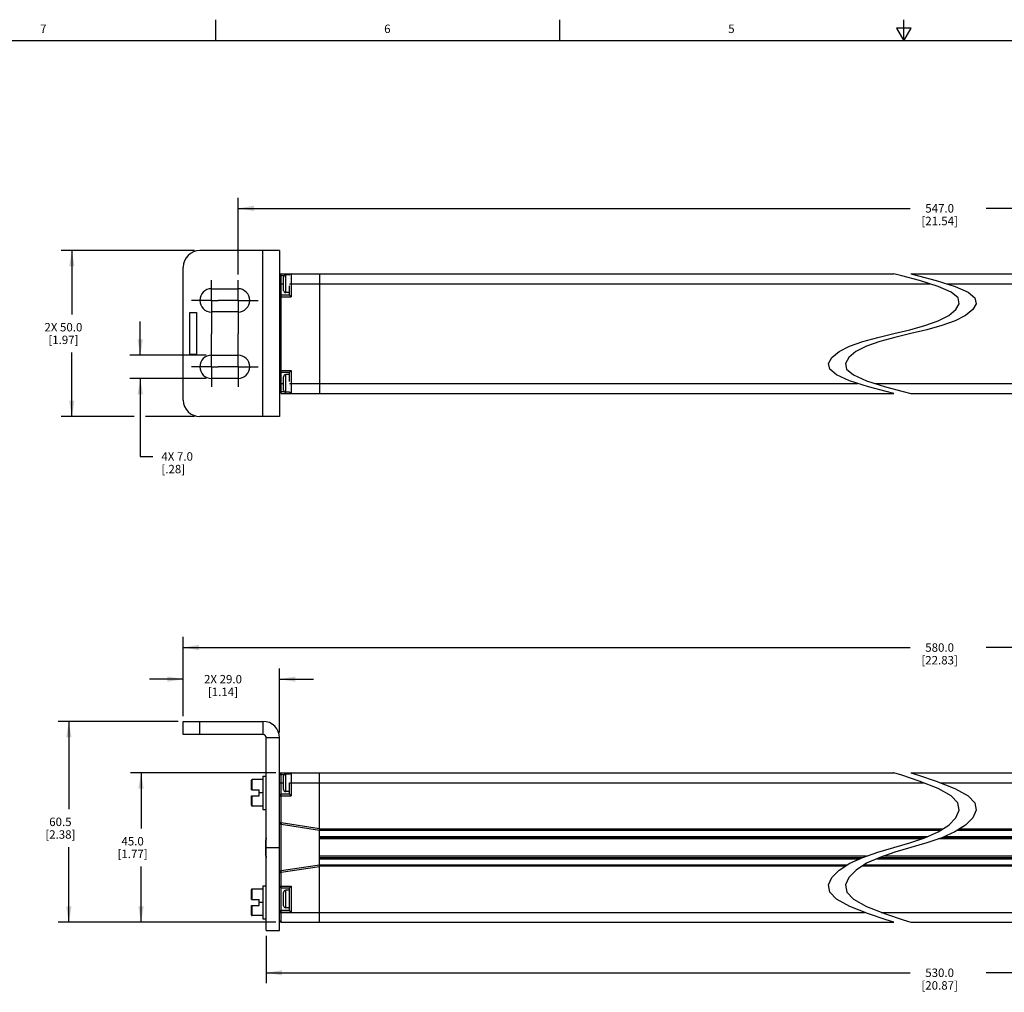
# Model space of a CAD drawing. Units: inches. Extents: x 0.5 to 33.6, y 0.5 to 21.6.
# Drawn here: x 6.6 to 18.2, y 10.1 to 21.6 of the extents above; entities that cross this region are included whole.
import ezdxf

# ---------------------------------------------------------------- set-up
doc = ezdxf.new("R2010")
doc.units = ezdxf.units.IN
doc.header["$LTSCALE"] = 1.87
doc.header["$MEASUREMENT"] = 0
doc.linetypes.add('CENTER', pattern=[0.6, 0.375, -0.075, 0.075, -0.075])
doc.layers.get('0').update_dxf_attribs({"linetype": 'CONTINUOUS'})
for name, color, linetype in [('AXIS', 7, 'CONTINUOUS'), ('CURVES', 7, 'CONTINUOUS'), ('SCHEME_DIMS', 7, 'CONTINUOUS')]:
    doc.layers.add(name, color=color, linetype=linetype)
doc.styles.add('TEXTSTYLE_2', font='txt', dxfattribs={"width": 0.8})
doc.dimstyles.new('DIMSTYLE_1', dxfattribs={"dimtxt": 0.1, "dimasz": 0.1875, "dimexe": 0.125, "dimexo": 0.0625, "dimgap": 0.1, "dimtad": 0, "dimtih": 1, "dimtoh": 1, "dimdec": 1, "dimzin": 4, "dimdsep": 46, "dimtxsty": 'STANDARD', "dimblk": '_FILLED', "dimblk1": '_FILLED', "dimblk2": '_FILLED', "dimcen": 0.09, "dimadec": 3, "dimazin": 1, "dimtp": 0.1, "dimtm": 0.1, "dimtfac": 1, "dimtdec": 3, "dimtofl": 0, "dimtmove": 0, "dimatfit": 3, "dimldrblk": '_FILLED', "dimfxl": 1, "dimtolj": 1, "dimtzin": 4, "dimarcsym": 0})
doc.dimstyles.new('DIMSTYLE_2', dxfattribs={"dimtxt": 0.1, "dimasz": 0.1875, "dimexe": 0.125, "dimexo": 0.0625, "dimgap": 0.1, "dimtad": 0, "dimtih": 1, "dimtoh": 1, "dimdec": 1, "dimzin": 4, "dimdsep": 46, "dimtxsty": 'STANDARD', "dimblk": '_FILLED', "dimblk1": '_FILLED', "dimblk2": '_FILLED', "dimcen": 0.09, "dimadec": 3, "dimazin": 1, "dimtp": 0.1, "dimtm": 0.1, "dimtfac": 1, "dimtdec": 3, "dimtofl": 0, "dimtmove": 0, "dimatfit": 3, "dimldrblk": '_FILLED', "dimfxl": 1, "dimtolj": 1, "dimtzin": 4, "dimarcsym": 0})

# ---------------------------------------------------------------- blocks, each defined once
blk = doc.blocks.new('_FILLED')
at = {"color": 0, "linetype": 'BYBLOCK'}
blk.add_solid([(0, 0), (-1, 0.167), (-1, -0.167)], dxfattribs=at)
blk = doc.blocks.new('*D3')
at = {"layer": 'SCHEME_DIMS', "color": 7, "linetype": 'CONTINUOUS'}
for p, q in [((9.604, 12.66), (7.88, 12.66)), ((8.005, 12.66), (8.005, 11.999)), ((8.005, 10.888), (8.005, 11.549)), ((9.604, 10.888), (7.88, 10.888))]:
    blk.add_line(p, q, dxfattribs=at)
at = {"layer": 'SCHEME_DIMS', "color": 7, "linetype": 'CONTINUOUS', "xscale": 0.1875, "yscale": 0.1875, "zscale": 0.1875}
for p, rotation in [((8.005, 12.66), 90), ((8.005, 10.888), 270)]:
    blk.add_blockref('_FILLED', p, dxfattribs=dict(at, rotation=rotation))
at = {"layer": 'SCHEME_DIMS', "color": 7, "linetype": 'CONTINUOUS', "insert": (7.905, 11.899), "char_height": 0.1, "width": 0.6, "attachment_point": 2, "line_spacing_factor": 0.9}
blk.add_mtext('45.0\\P[1.77]', dxfattribs=at)
blk = doc.blocks.new('*D12')
at = {"layer": 'SCHEME_DIMS', "color": 7, "linetype": 'CONTINUOUS'}
for p, q in [((9.489, 10.727), (9.489, 10.165)), ((25.649, 10.727), (25.649, 10.165)), ((9.489, 10.29), (17.119, 10.29)), ((25.649, 10.29), (18.019, 10.29))]:
    blk.add_line(p, q, dxfattribs=at)
at = {"layer": 'SCHEME_DIMS', "color": 7, "linetype": 'CONTINUOUS', "xscale": 0.1875, "yscale": 0.1875, "zscale": 0.1875, "rotation": 180}
blk.add_blockref('_FILLED', (9.489, 10.29), dxfattribs=at)
at = {"layer": 'SCHEME_DIMS', "color": 7, "linetype": 'CONTINUOUS', "xscale": 0.1875, "yscale": 0.1875, "zscale": 0.1875}
blk.add_blockref('_FILLED', (25.649, 10.29), dxfattribs=at)
at = {"layer": 'SCHEME_DIMS', "color": 7, "linetype": 'CONTINUOUS', "insert": (17.469, 10.34), "char_height": 0.1, "width": 0.7, "attachment_point": 2, "line_spacing_factor": 0.9}
blk.add_mtext('530.0\\P[20.87]', dxfattribs=at)
blk = doc.blocks.new('*D13')
at = {"layer": 'SCHEME_DIMS', "color": 7, "linetype": 'CONTINUOUS'}
for p, q in [((8.443, 13.27), (7.024, 13.27)), ((7.149, 13.27), (7.149, 12.229)), ((7.149, 10.888), (7.149, 11.779)), ((9.604, 10.888), (7.024, 10.888))]:
    blk.add_line(p, q, dxfattribs=at)
at = {"layer": 'SCHEME_DIMS', "color": 7, "linetype": 'CONTINUOUS', "xscale": 0.1875, "yscale": 0.1875, "zscale": 0.1875}
for p, rotation in [((7.149, 13.27), 90), ((7.149, 10.888), 270)]:
    blk.add_blockref('_FILLED', p, dxfattribs=dict(at, rotation=rotation))
at = {"layer": 'SCHEME_DIMS', "color": 7, "linetype": 'CONTINUOUS', "insert": (7.049, 12.129), "char_height": 0.1, "width": 0.6, "attachment_point": 2, "line_spacing_factor": 0.9}
blk.add_mtext('60.5\\P[2.38]', dxfattribs=at)
blk = doc.blocks.new('*D14')
at = {"layer": 'SCHEME_DIMS', "color": 7, "linetype": 'CONTINUOUS'}
for p, q in [((8.505, 13.333), (8.505, 13.895)), ((9.647, 13.136), (9.647, 13.895)), ((8.505, 13.77), (8.105, 13.77)), ((9.647, 13.77), (10.047, 13.77))]:
    blk.add_line(p, q, dxfattribs=at)
at = {"layer": 'SCHEME_DIMS', "color": 7, "linetype": 'CONTINUOUS', "xscale": 0.1875, "yscale": 0.1875, "zscale": 0.1875}
blk.add_blockref('_FILLED', (8.505, 13.77), dxfattribs=at)
at = {"layer": 'SCHEME_DIMS', "color": 7, "linetype": 'CONTINUOUS', "xscale": 0.1875, "yscale": 0.1875, "zscale": 0.1875, "rotation": 180}
blk.add_blockref('_FILLED', (9.647, 13.77), dxfattribs=at)
at = {"layer": 'SCHEME_DIMS', "color": 7, "linetype": 'CONTINUOUS', "insert": (8.976, 13.82), "char_height": 0.1, "width": 0.7, "attachment_point": 2, "line_spacing_factor": 0.9}
blk.add_mtext('2X 29.0\\P[1.14]', dxfattribs=at)
blk = doc.blocks.new('*D15')
at = {"layer": 'SCHEME_DIMS', "color": 7, "linetype": 'CONTINUOUS'}
for p, q in [((8.505, 13.333), (8.505, 14.27)), ((26.633, 13.333), (26.633, 14.27)), ((8.505, 14.145), (17.119, 14.145)), ((26.633, 14.145), (18.019, 14.145))]:
    blk.add_line(p, q, dxfattribs=at)
at = {"layer": 'SCHEME_DIMS', "color": 7, "linetype": 'CONTINUOUS', "xscale": 0.1875, "yscale": 0.1875, "zscale": 0.1875, "rotation": 180}
blk.add_blockref('_FILLED', (8.505, 14.145), dxfattribs=at)
at = {"layer": 'SCHEME_DIMS', "color": 7, "linetype": 'CONTINUOUS', "xscale": 0.1875, "yscale": 0.1875, "zscale": 0.1875}
blk.add_blockref('_FILLED', (26.633, 14.145), dxfattribs=at)
at = {"layer": 'SCHEME_DIMS', "color": 7, "linetype": 'CONTINUOUS', "insert": (17.469, 14.195), "char_height": 0.1, "width": 0.7, "attachment_point": 2, "line_spacing_factor": 0.9}
blk.add_mtext('580.0\\P[22.83]', dxfattribs=at)
blk = doc.blocks.new('*D16')
at = {"layer": 'SCHEME_DIMS', "color": 7, "linetype": 'CONTINUOUS'}
for p, q in [((7.996, 17.611), (7.996, 18.011)), ((8.777, 17.611), (7.871, 17.611)), ((8.777, 17.335), (7.871, 17.335)), ((7.996, 17.335), (7.996, 16.41)), ((7.996, 16.41), (8.146, 16.41))]:
    blk.add_line(p, q, dxfattribs=at)
at = {"layer": 'SCHEME_DIMS', "color": 7, "linetype": 'CONTINUOUS', "xscale": 0.1875, "yscale": 0.1875, "zscale": 0.1875}
for p, rotation in [((7.996, 17.611), 270), ((7.996, 17.335), 90)]:
    blk.add_blockref('_FILLED', p, dxfattribs=dict(at, rotation=rotation))
at = {"layer": 'SCHEME_DIMS', "color": 7, "linetype": 'CONTINUOUS', "insert": (8.246, 16.46), "char_height": 0.1, "width": 0.6, "attachment_point": 1, "line_spacing_factor": 0.9}
blk.add_mtext('4X 7.0\\P[.28]', dxfattribs=at)
blk = doc.blocks.new('*D17')
at = {"layer": 'SCHEME_DIMS', "color": 7, "linetype": 'CONTINUOUS'}
for p, q in [((8.639, 18.851), (7.06, 18.851)), ((7.185, 18.851), (7.185, 18.092)), ((7.185, 16.882), (7.185, 17.642)), ((7.925, 16.882), (7.06, 16.882)), ((8.639, 16.882), (8.058, 16.882))]:
    blk.add_line(p, q, dxfattribs=at)
at = {"layer": 'SCHEME_DIMS', "color": 7, "linetype": 'CONTINUOUS', "xscale": 0.1875, "yscale": 0.1875, "zscale": 0.1875}
for p, rotation in [((7.185, 18.851), 90), ((7.185, 16.882), 270)]:
    blk.add_blockref('_FILLED', p, dxfattribs=dict(at, rotation=rotation))
at = {"layer": 'SCHEME_DIMS', "color": 7, "linetype": 'CONTINUOUS', "insert": (7.085, 17.992), "char_height": 0.1, "width": 0.7, "attachment_point": 2, "line_spacing_factor": 0.9}
blk.add_mtext('2X 50.0\\P[1.97]', dxfattribs=at)
blk = doc.blocks.new('*D18')
at = {"layer": 'SCHEME_DIMS', "color": 7, "linetype": 'CONTINUOUS'}
for p, q in [((9.155, 18.566), (9.155, 19.476)), ((25.984, 18.543), (25.984, 19.476)), ((9.155, 19.351), (17.119, 19.351)), ((25.984, 19.351), (18.019, 19.351))]:
    blk.add_line(p, q, dxfattribs=at)
at = {"layer": 'SCHEME_DIMS', "color": 7, "linetype": 'CONTINUOUS', "xscale": 0.1875, "yscale": 0.1875, "zscale": 0.1875, "rotation": 180}
blk.add_blockref('_FILLED', (9.155, 19.351), dxfattribs=at)
at = {"layer": 'SCHEME_DIMS', "color": 7, "linetype": 'CONTINUOUS', "xscale": 0.1875, "yscale": 0.1875, "zscale": 0.1875}
blk.add_blockref('_FILLED', (25.984, 19.351), dxfattribs=at)
at = {"layer": 'SCHEME_DIMS', "color": 7, "linetype": 'CONTINUOUS', "insert": (17.469, 19.401), "char_height": 0.1, "width": 0.7, "attachment_point": 2, "line_spacing_factor": 0.9}
blk.add_mtext('547.0\\P[21.54]', dxfattribs=at)

msp = doc.modelspace()

# ---------------------------------------------------------------- linework, layer by layer
at = {"color": 7, "linetype": 'CONTINUOUS'}
for p, q in [((8.89, 21.337), (8.89, 21.587)), ((17.043, 21.337), (17.043, 21.587)), ((12.969, 21.336), (12.969, 21.586)), ((16.957, 21.487), (17.043, 21.337)), ((17.13, 21.487), (16.957, 21.487)), ((17.043, 21.337), (17.13, 21.487)), ((33.352, 21.337), (0.736, 21.337)), ((9.647, 18.851), (8.702, 18.851)), ((9.45, 16.882), (9.45, 18.851)), ((9.647, 18.851), (9.647, 16.882)), ((8.505, 17.079), (8.505, 18.654)), ((9.647, 18.556), (9.703, 18.556)), ((9.667, 17.158), (9.667, 18.575)), ((9.667, 18.575), (16.927, 18.575)), ((9.719, 18.353), (9.719, 18.562)), ((9.765, 18.562), (9.719, 18.562)), ((9.765, 18.562), (9.765, 18.562)), ((9.765, 18.562), (9.766, 18.562)), ((9.765, 18.562), (9.766, 18.562)), ((9.785, 18.575), (9.785, 18.303)), ((10.119, 18.575), (10.119, 17.158)), ((17.02, 18.552), (16.927, 18.575)), ((17.127, 18.575), (17.22, 18.552)), ((17.127, 18.575), (25.472, 18.575)), ((9.647, 18.457), (9.694, 18.457)), ((9.694, 18.378), (9.694, 18.537)), ((9.765, 18.55), (9.765, 18.551)), ((9.765, 18.521), (9.765, 18.521)), ((9.765, 18.479), (9.765, 18.48)), ((9.765, 18.457), (17.352, 18.457)), ((17.229, 18.496), (17.02, 18.552)), ((17.22, 18.552), (17.429, 18.496)), ((17.452, 18.426), (17.229, 18.496)), ((17.429, 18.496), (17.652, 18.426)), ((17.552, 18.457), (25.216, 18.457)), ((9.765, 18.323), (9.667, 18.323)), ((9.765, 18.353), (9.719, 18.353)), ((9.765, 18.323), (9.765, 18.434)), ((9.785, 18.303), (9.765, 18.323)), ((17.607, 18.357), (17.452, 18.426)), ((17.687, 18.289), (17.607, 18.357)), ((17.652, 18.426), (17.807, 18.357)), ((17.807, 18.357), (17.887, 18.289)), ((9.647, 18.303), (9.785, 18.303)), ((17.662, 18.15), (17.701, 18.221)), ((17.701, 18.221), (17.687, 18.289)), ((17.901, 18.221), (17.862, 18.15)), ((17.887, 18.289), (17.901, 18.221)), ((17.577, 18.08), (17.662, 18.15)), ((17.862, 18.15), (17.777, 18.08)), ((17.295, 17.961), (17.452, 18.016)), ((17.452, 18.016), (17.577, 18.08)), ((17.652, 18.016), (17.495, 17.961)), ((17.777, 18.08), (17.652, 18.016)), ((16.738, 17.821), (16.927, 17.867)), ((16.927, 17.867), (17.117, 17.912)), ((17.127, 17.867), (16.938, 17.821)), ((17.117, 17.912), (17.295, 17.961)), ((17.317, 17.912), (17.127, 17.867)), ((17.495, 17.961), (17.317, 17.912)), ((16.402, 17.717), (16.559, 17.773)), ((16.559, 17.773), (16.738, 17.821)), ((16.759, 17.773), (16.602, 17.717)), ((16.938, 17.821), (16.759, 17.773)), ((16.192, 17.583), (16.277, 17.653)), ((16.277, 17.653), (16.402, 17.717)), ((16.477, 17.653), (16.392, 17.583)), ((16.602, 17.717), (16.477, 17.653)), ((16.153, 17.512), (16.192, 17.583)), ((16.167, 17.444), (16.153, 17.512)), ((16.392, 17.583), (16.353, 17.512)), ((16.353, 17.512), (16.367, 17.444)), ((9.647, 17.43), (9.785, 17.43)), ((9.667, 17.41), (9.765, 17.41)), ((9.785, 17.43), (9.765, 17.41)), ((9.765, 17.298), (9.765, 17.41)), ((9.785, 17.43), (9.785, 17.158)), ((16.247, 17.377), (16.167, 17.444)), ((16.367, 17.444), (16.447, 17.377)), ((9.647, 17.276), (9.694, 17.276)), ((9.694, 17.197), (9.694, 17.355)), ((9.719, 17.172), (9.719, 17.38)), ((9.765, 17.38), (9.719, 17.38)), ((9.765, 17.276), (16.501, 17.276)), ((16.402, 17.307), (16.247, 17.377)), ((16.626, 17.237), (16.402, 17.307)), ((16.447, 17.377), (16.602, 17.307)), ((16.602, 17.307), (16.826, 17.237)), ((16.701, 17.276), (25.216, 17.276)), ((9.647, 17.178), (9.703, 17.178)), ((9.667, 17.158), (16.927, 17.158)), ((9.766, 17.172), (9.719, 17.172)), ((9.765, 17.252), (9.765, 17.253)), ((9.765, 17.21), (9.765, 17.211)), ((9.765, 17.182), (9.765, 17.182)), ((9.765, 17.172), (9.765, 17.172)), ((9.765, 17.172), (9.766, 17.172)), ((16.835, 17.181), (16.626, 17.237)), ((16.826, 17.237), (17.035, 17.181)), ((16.927, 17.158), (16.835, 17.181)), ((17.035, 17.181), (17.127, 17.158)), ((17.127, 17.158), (25.472, 17.158)), ((9.647, 16.882), (8.702, 16.882)), ((8.505, 13.113), (8.505, 13.27)), ((8.505, 13.27), (9.45, 13.27)), ((8.702, 13.113), (8.702, 13.27)), ((9.45, 13.27), (9.45, 13.113)), ((9.45, 13.113), (8.505, 13.113)), ((9.647, 13.073), (9.489, 13.073)), ((9.45, 12.621), (9.45, 12.227)), ((9.45, 12.621), (9.489, 12.621)), ((9.647, 12.64), (9.703, 12.64)), ((9.667, 12.07), (9.667, 12.66)), ((9.667, 12.66), (16.927, 12.66)), ((9.694, 12.462), (9.694, 12.621)), ((9.719, 12.437), (9.719, 12.646)), ((9.766, 12.646), (9.719, 12.646)), ((9.765, 12.643), (9.765, 12.643)), ((9.765, 12.623), (9.765, 12.623)), ((9.785, 12.66), (9.785, 12.388)), ((10.119, 10.888), (10.119, 12.66)), ((17.02, 12.631), (16.927, 12.66)), ((17.228, 12.561), (17.02, 12.631)), ((17.127, 12.66), (17.22, 12.631)), ((17.127, 12.66), (25.472, 12.66)), ((17.22, 12.631), (17.428, 12.561)), ((9.312, 12.459), (9.312, 12.571)), ((9.322, 12.459), (9.322, 12.581)), ((9.45, 12.581), (9.322, 12.581)), ((9.647, 12.542), (9.694, 12.542)), ((9.765, 12.587), (9.765, 12.588)), ((9.765, 12.408), (9.765, 12.543)), ((9.766, 12.542), (17.277, 12.542)), ((17.451, 12.473), (17.228, 12.561)), ((17.428, 12.561), (17.651, 12.473)), ((17.477, 12.542), (25.216, 12.542)), ((9.312, 12.459), (9.403, 12.459)), ((9.312, 12.276), (9.312, 12.388)), ((9.312, 12.388), (9.403, 12.388)), ((9.322, 12.266), (9.322, 12.388)), ((9.403, 12.388), (9.403, 12.459)), ((9.45, 12.424), (9.403, 12.424)), ((9.647, 12.388), (9.785, 12.388)), ((9.765, 12.408), (9.667, 12.408)), ((9.765, 12.437), (9.719, 12.437)), ((9.785, 12.388), (9.765, 12.408)), ((17.606, 12.387), (17.451, 12.473)), ((17.686, 12.303), (17.606, 12.387)), ((17.651, 12.473), (17.806, 12.387)), ((17.806, 12.387), (17.886, 12.303)), ((9.45, 12.266), (9.322, 12.266)), ((17.701, 12.217), (17.686, 12.303)), ((17.886, 12.303), (17.901, 12.217)), ((9.45, 12.227), (9.489, 12.227)), ((17.662, 12.128), (17.701, 12.217)), ((17.901, 12.217), (17.862, 12.128)), ((9.667, 12.069), (9.647, 12.069)), ((9.667, 12.07), (10.119, 12.001)), ((9.667, 11.499), (9.667, 12.05)), ((9.667, 12.05), (10.119, 11.981)), ((17.451, 11.961), (17.576, 12.041)), ((17.576, 12.041), (17.662, 12.128)), ((17.776, 12.041), (17.651, 11.961)), ((17.862, 12.128), (17.776, 12.041)), ((10.119, 11.996), (17.506, 11.996)), ((10.119, 11.981), (17.483, 11.981)), ((10.119, 11.907), (17.33, 11.907)), ((17.295, 11.891), (17.451, 11.961)), ((17.651, 11.961), (17.495, 11.891)), ((17.53, 11.907), (24.862, 11.907)), ((17.683, 11.981), (24.862, 11.981)), ((17.706, 11.996), (24.862, 11.996)), ((9.485, 11.681), (9.485, 11.867)), ((10.119, 11.892), (17.297, 11.892)), ((17.253, 11.877), (10.119, 11.877)), ((16.927, 11.774), (17.116, 11.831)), ((17.116, 11.831), (17.295, 11.891)), ((17.316, 11.831), (17.127, 11.774)), ((17.495, 11.891), (17.316, 11.831)), ((24.862, 11.877), (17.453, 11.877)), ((17.497, 11.892), (24.862, 11.892)), ((16.601, 11.671), (10.119, 11.671)), ((16.559, 11.657), (16.738, 11.718)), ((16.738, 11.718), (16.927, 11.774)), ((16.938, 11.718), (16.759, 11.657)), ((24.862, 11.671), (16.801, 11.671)), ((17.127, 11.774), (16.938, 11.718)), ((10.119, 11.567), (9.667, 11.499)), ((10.119, 11.656), (16.557, 11.656)), ((10.119, 11.641), (16.524, 11.641)), ((16.371, 11.567), (10.119, 11.567)), ((16.348, 11.552), (10.119, 11.552)), ((16.278, 11.507), (16.403, 11.588)), ((16.403, 11.588), (16.559, 11.657)), ((16.603, 11.588), (16.478, 11.507)), ((24.862, 11.552), (16.548, 11.552)), ((24.862, 11.567), (16.571, 11.567)), ((16.759, 11.657), (16.603, 11.588)), ((16.724, 11.641), (24.862, 11.641)), ((16.757, 11.656), (24.862, 11.656)), ((9.647, 11.479), (9.667, 11.479)), ((10.119, 11.547), (9.667, 11.479)), ((9.667, 10.888), (9.667, 11.479)), ((16.193, 11.42), (16.278, 11.507)), ((16.478, 11.507), (16.393, 11.42)), ((9.45, 11.321), (9.45, 10.928)), ((9.45, 11.321), (9.489, 11.321)), ((16.153, 11.331), (16.193, 11.42)), ((16.168, 11.246), (16.153, 11.331)), ((16.393, 11.42), (16.353, 11.331)), ((16.353, 11.331), (16.368, 11.246)), ((9.312, 11.16), (9.312, 11.272)), ((9.322, 11.16), (9.322, 11.282)), ((9.45, 11.282), (9.322, 11.282)), ((9.647, 11.318), (9.785, 11.318)), ((9.667, 11.298), (9.765, 11.298)), ((9.694, 11.085), (9.694, 11.243)), ((9.719, 11.06), (9.719, 11.268)), ((9.765, 11.268), (9.719, 11.268)), ((9.785, 11.318), (9.765, 11.298)), ((9.765, 11.03), (9.765, 11.298)), ((9.785, 11.318), (9.785, 11.01)), ((16.247, 11.161), (16.168, 11.246)), ((16.368, 11.246), (16.447, 11.161)), ((9.312, 11.16), (9.403, 11.16)), ((9.312, 10.977), (9.312, 11.089)), ((9.312, 11.089), (9.403, 11.089)), ((9.322, 10.967), (9.322, 11.089)), ((9.403, 11.089), (9.403, 11.16)), ((9.45, 11.124), (9.403, 11.124)), ((16.403, 11.075), (16.247, 11.161)), ((16.447, 11.161), (16.603, 11.075)), ((9.647, 10.908), (9.647, 11.01)), ((9.647, 11.01), (9.785, 11.01)), ((9.647, 11.006), (16.577, 11.006)), ((9.765, 11.03), (9.667, 11.03)), ((9.765, 11.06), (9.719, 11.06)), ((9.785, 11.01), (9.765, 11.03)), ((16.626, 10.987), (16.403, 11.075)), ((16.603, 11.075), (16.826, 10.987)), ((16.835, 10.917), (16.626, 10.987)), ((16.777, 11.006), (25.492, 11.006)), ((16.826, 10.987), (17.035, 10.917)), ((9.45, 10.967), (9.322, 10.967)), ((9.45, 10.928), (9.489, 10.928)), ((9.667, 10.888), (16.927, 10.888)), ((16.927, 10.888), (16.835, 10.917)), ((17.035, 10.917), (17.127, 10.888)), ((17.127, 10.888), (25.472, 10.888))]:
    msp.add_line(p, q, dxfattribs=at)
for points in [[(9.667, 12.07), (9.667, 12.063), (9.667, 12.058), (9.667, 12.053), (9.667, 12.051), (9.667, 12.05)], [(9.667, 11.479), (9.667, 11.485), (9.667, 11.49), (9.667, 11.495), (9.667, 11.498), (9.667, 11.499)]]:
    msp.add_lwpolyline(points, dxfattribs=at)
for centre, radius, start, end in [((8.702, 18.654), 0.197, 90, 180), ((9.667, 18.556), 0.0197, 90, 180), ((9.719, 18.537), 0.025, 90, 180), ((9.785, 18.556), 0.0197, 90, 162.0528), ((9.667, 18.303), 0.0197, 90, 180), ((9.719, 18.378), 0.025, 180, 270), ((9.667, 17.43), 0.0197, 180, 270), ((9.719, 17.355), 0.025, 90, 180), ((9.667, 17.178), 0.0197, 180, 270), ((9.719, 17.197), 0.025, 180, 270), ((9.785, 17.178), 0.0197, 197.0471, 270), ((8.702, 17.079), 0.197, 180, 270), ((9.45, 13.073), 0.197, 0, 90), ((9.45, 13.073), 0.0394, 0, 90), ((9.667, 12.64), 0.0197, 90, 180), ((9.719, 12.621), 0.025, 90, 180), ((9.785, 12.64), 0.0197, 90, 162.3614), ((9.322, 12.571), 0.01, 90, 180), ((9.667, 12.388), 0.0197, 90, 180), ((9.719, 12.462), 0.025, 180, 270), ((9.322, 12.276), 0.01, 180, 270), ((9.667, 12.069), 0.0197, 180, 270), ((9.565, 11.867), 0.08, 162.5901, 180), ((9.565, 11.681), 0.08, 180, 197.4099), ((9.667, 11.479), 0.0197, 90, 180), ((9.322, 11.272), 0.01, 90, 180), ((9.667, 11.318), 0.0197, 180, 270), ((9.719, 11.243), 0.025, 90, 180), ((9.322, 10.977), 0.01, 180, 270), ((9.667, 11.01), 0.0197, 90, 180), ((9.719, 11.085), 0.025, 180, 270), ((9.667, 10.908), 0.0197, 180, 270)]:
    msp.add_arc(centre, radius, start, end, dxfattribs=at)
at = {"layer": 'AXIS', "color": 7, "linetype": 'CENTER'}
for p, q in [((8.84, 18.26), (8.84, 18.498)), ((9.155, 18.26), (9.155, 18.498)), ((8.84, 18.26), (8.602, 18.26)), ((8.84, 18.26), (8.84, 17.865)), ((8.84, 18.26), (8.917, 18.26)), ((9.155, 18.26), (8.917, 18.26)), ((9.155, 18.26), (9.155, 17.865)), ((9.155, 18.26), (9.393, 18.26)), ((8.84, 17.473), (8.84, 17.865)), ((9.155, 17.473), (9.155, 17.865)), ((8.84, 17.473), (8.602, 17.473)), ((8.84, 17.473), (8.84, 17.235)), ((8.84, 17.473), (8.917, 17.473)), ((9.155, 17.473), (8.917, 17.473)), ((9.155, 17.473), (9.155, 17.235)), ((9.155, 17.473), (9.393, 17.473))]:
    msp.add_line(p, q, dxfattribs=at)
at = {"layer": 'AXIS', "color": 7, "linetype": 'CONTINUOUS'}
for p, q in [((8.84, 18.398), (9.155, 18.398)), ((9.155, 18.123), (8.84, 18.123)), ((8.84, 17.611), (9.155, 17.611)), ((9.155, 17.335), (8.84, 17.335)), ((9.489, 10.79), (9.489, 13.073)), ((9.647, 11.01), (9.647, 13.073)), ((9.489, 11.774), (9.647, 11.774)), ((9.647, 10.79), (9.647, 10.908)), ((9.489, 10.79), (9.647, 10.79))]:
    msp.add_line(p, q, dxfattribs=at)
for centre, start, end in [((8.84, 18.26), 90, 270), ((9.155, 18.26), 270, 90), ((8.84, 17.473), 90, 270), ((9.155, 17.473), 270, 90)]:
    msp.add_arc(centre, 0.138, start, end, dxfattribs=at)
at = {"layer": 'CURVES', "color": 7, "linetype": 'CONTINUOUS'}
for p, q in [((8.584, 17.617), (8.584, 18.117)), ((8.584, 18.117), (8.663, 18.117)), ((8.663, 18.117), (8.663, 17.617)), ((8.663, 17.617), (8.584, 17.617))]:
    msp.add_line(p, q, dxfattribs=at)

# ---------------------------------------------------------------- texts
at = {"color": 7, "linetype": 'CONTINUOUS', "char_height": 0.1, "width": 0.08, "attachment_point": 2, "line_spacing_factor": 0.9, "style": 'TEXTSTYLE_2'}
for s, insert in [('7', (6.847, 21.529)), ('6', (10.924, 21.529)), ('5', (15.001, 21.529))]:
    msp.add_mtext(s, dxfattribs=dict(at, insert=insert))

# ---------------------------------------------------------------- dimensions: what is measured, and where the dimension line sits
at = {"layer": 'SCHEME_DIMS', "color": 7, "linetype": 'CONTINUOUS'}
for base, p1, p2, text, dimstyle, picture, middle in [((25.984, 19.351), (9.155, 18.504), (25.984, 18.481), '547\\P[]', 'DIMSTYLE_2', '*D18', (17.569, 19.276)), ((9.647, 13.77), (8.505, 13.27), (9.647, 13.073), '2X <>\\P[]', 'DIMSTYLE_1', '*D14', (9.076, 13.695))]:
    dim = msp.add_linear_dim(base=base, p1=p1, p2=p2, text=text, dimstyle=dimstyle, dxfattribs=at)
    dim.commit()
    dim.dimension.update_dxf_attribs({"geometry": picture, "text_midpoint": middle, "dimtype": 160})
for base, p1, p2, angle, text, dimstyle, picture, middle in [((7.185, 18.851), (8.702, 16.882), (8.702, 18.851), 90, '2X <>\\P[]', 'DIMSTYLE_1', '*D17', (7.185, 17.867)), ((7.996, 17.335), (8.84, 17.611), (8.84, 17.335), 270, '4X <>\\P[]', 'DIMSTYLE_1', '*D16', (8.646, 16.335)), ((8.505, 14.145), (26.633, 13.27), (8.505, 13.27), 180, '580\\P[]', 'DIMSTYLE_2', '*D15', (17.569, 14.07)), ((7.149, 13.27), (9.667, 10.888), (8.505, 13.27), 90, '<>\\P[]', 'DIMSTYLE_2', '*D13', (7.149, 12.004)), ((8.005, 12.66), (9.667, 10.888), (9.667, 12.66), 90, '<>\\P[]', 'DIMSTYLE_2', '*D3', (8.005, 11.774)), ((9.489, 10.29), (25.649, 10.79), (9.489, 10.79), 180, '530\\P[]', 'DIMSTYLE_2', '*D12', (17.569, 10.215))]:
    dim = msp.add_linear_dim(base=base, p1=p1, p2=p2, angle=angle, text=text, dimstyle=dimstyle, dxfattribs=at)
    dim.commit()
    dim.dimension.update_dxf_attribs({"geometry": picture, "text_midpoint": middle, "dimtype": 160})

doc.saveas('drawing.dxf')
